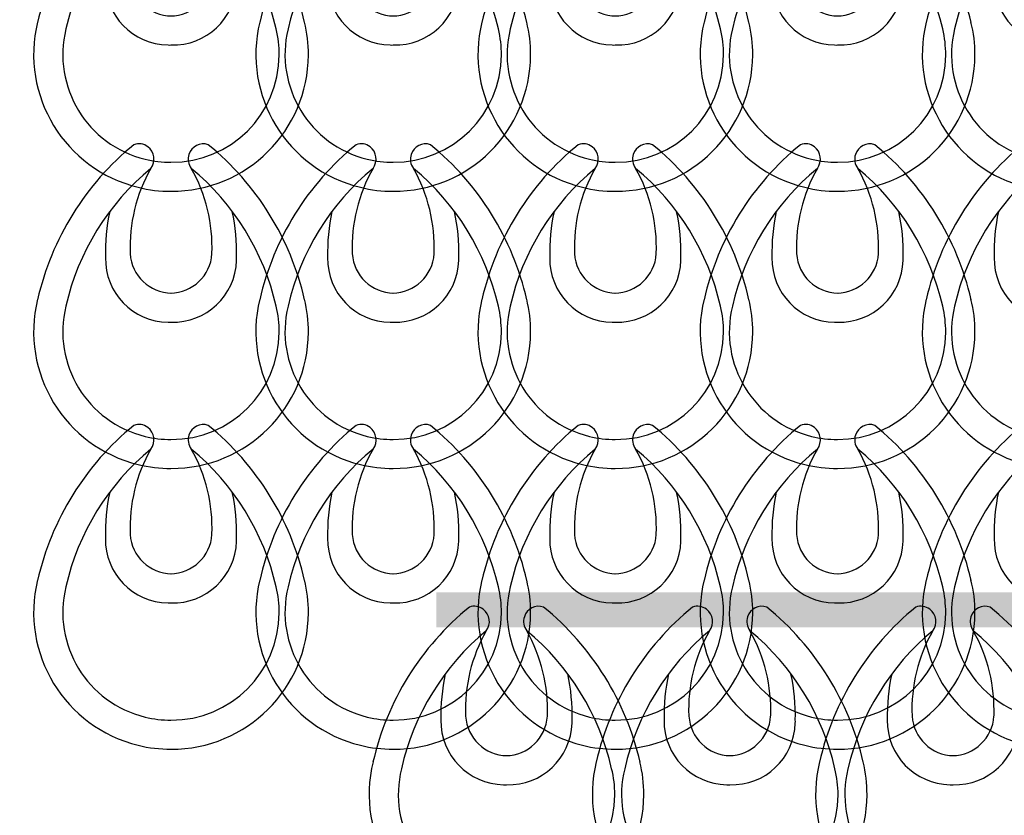
# Model space of a CAD drawing. Extents: x 95.5 to 114, y 127 to 155.8.
# Drawn here: x 97.1 to 101.4, y 138 to 141.5 of the extents above; entities that cross this region are included whole.
import ezdxf

# ---------------------------------------------------------------- set-up
doc = ezdxf.new("R2010")
doc.units = 0
doc.header["$MEASUREMENT"] = 0
doc.layers.add('LIVELLO_1', color=160, linetype='Continuous')

# ---------------------------------------------------------------- blocks, each defined once
blk = doc.blocks.new('AI9-BLK116')
at = {"layer": 'LIVELLO_1', "color": 7}
for points in [[(-0.1629, 0.7087), (-0.3751, 0.5357), (-0.5227, 0.297), (-0.5844, 0.0301)], [(0.5844, 0.0301), (0.5227, 0.297), (0.3746, 0.5357), (0.1624, 0.7087)], [(-0.0883, 0.605), (-0.2757, 0.4506), (-0.4064, 0.2379), (-0.4605, 0.0016)], [(-0.0883, 0.605), (-0.1527, 0.4913), (-0.1844, 0.3624), (-0.1792, 0.2322)], [(0.4598, 0.0016), (0.4056, 0.2379), (0.275, 0.4506), (0.0885, 0.605)], [(0.1789, 0.2322), (0.1837, 0.3624), (0.1522, 0.4913), (0.0885, 0.605)], [(-0.2683, 0.4163), (-0.2828, 0.3504), (-0.2888, 0.2823), (-0.2872, 0.2145)], [(0.2864, 0.2145), (0.2888, 0.2823), (0.2821, 0.3504), (0.2678, 0.4163)], [(-0.1792, 0.2315), (-0.1729, 0.135), (-0.0943, 0.0606), (0.0018, 0.0587)], [(-0.0025, 0.0587), (0.0933, 0.0606), (0.1727, 0.135), (0.1789, 0.2315)]]:
    blk.add_open_spline(points, degree=3, dxfattribs=at)
for points in [[(-0.0883, 0.605), (-0.0666, 0.6349), (-0.0724, 0.6768), (-0.1017, 0.6997), (-0.1189, 0.7124), (-0.1419, 0.7162), (-0.1629, 0.7087)], [(0.1624, 0.7087), (0.127, 0.7207), (0.0895, 0.7016), (0.0783, 0.6659), (0.0711, 0.6456), (0.0748, 0.6222), (0.0885, 0.605)], [(-0.2872, 0.2145), (-0.2898, 0.0606), (-0.1672, -0.0663), (-0.0135, -0.0682), (-0.009, -0.0689), (-0.0046, -0.0689), (-0.0004, -0.0682)], [(-0.0004, -0.0682), (0.1536, -0.0734), (0.2821, 0.0474), (0.2864, 0.2017), (0.2864, 0.2055), (0.2871, 0.21), (0.2864, 0.2145)], [(-0.5844, 0.032), (-0.6624, -0.2894), (-0.4652, -0.6132), (-0.1441, -0.6914), (-0.0967, -0.7035), (-0.0488, -0.7087), (-0.0004, -0.7087)], [(-0.4605, 0.0016), (-0.5218, -0.2511), (-0.3668, -0.5066), (-0.1138, -0.5681), (-0.0767, -0.5771), (-0.0383, -0.5822), (-0.0004, -0.5815)], [(-0.0004, -0.7087), (0.3303, -0.7099), (0.5997, -0.443), (0.6009, -0.1121), (0.6014, -0.0632), (0.5954, -0.0155), (0.5837, 0.032)], [(-0.0004, -0.5815), (0.2604, -0.5827), (0.4721, -0.3726), (0.4731, -0.1121), (0.4731, -0.0741), (0.4691, -0.0358), (0.4598, 0.0016)]]:
    blk.add_open_spline(points, degree=3, knots=[0, 0, 0, 0, 1, 1, 1, 2, 2, 2, 2], dxfattribs=at)
blk = doc.blocks.new('AI9-BLK115')
at = {"layer": 'LIVELLO_1', "color": 7}
for points in [[(-0.1629, 0.7086), (-0.3751, 0.5358), (-0.5227, 0.2971), (-0.5844, 0.0302)], [(0.5844, 0.0302), (0.5227, 0.2971), (0.3746, 0.5358), (0.1624, 0.7086)], [(-0.0883, 0.605), (-0.2757, 0.4507), (-0.4064, 0.238), (-0.4605, 0.0016)], [(-0.0883, 0.605), (-0.1527, 0.4914), (-0.1844, 0.3623), (-0.1792, 0.2323)], [(0.4598, 0.0016), (0.4056, 0.238), (0.275, 0.4507), (0.0885, 0.605)], [(0.1789, 0.2323), (0.1837, 0.3623), (0.1522, 0.4914), (0.0885, 0.605)], [(-0.2683, 0.4164), (-0.2828, 0.3503), (-0.2888, 0.2824), (-0.2872, 0.2144)], [(0.2864, 0.2144), (0.2888, 0.2824), (0.2821, 0.3503), (0.2678, 0.4164)], [(-0.1792, 0.2316), (-0.1729, 0.135), (-0.0943, 0.0607), (0.0018, 0.0588)], [(-0.0025, 0.0588), (0.0933, 0.0607), (0.1727, 0.135), (0.1789, 0.2316)]]:
    blk.add_open_spline(points, degree=3, dxfattribs=at)
for points in [[(-0.0883, 0.605), (-0.0666, 0.6348), (-0.0724, 0.6769), (-0.1017, 0.6998), (-0.1189, 0.7124), (-0.1419, 0.7161), (-0.1629, 0.7086)], [(0.1624, 0.7086), (0.127, 0.7206), (0.0895, 0.7017), (0.0783, 0.666), (0.0711, 0.6457), (0.0748, 0.6223), (0.0885, 0.605)], [(-0.2872, 0.2144), (-0.2898, 0.0607), (-0.1672, -0.0664), (-0.0135, -0.0683), (-0.009, -0.0688), (-0.0046, -0.0688), (-0.0004, -0.0683)], [(-0.0004, -0.0683), (0.1536, -0.0733), (0.2821, 0.0473), (0.2864, 0.2018), (0.2864, 0.2056), (0.2871, 0.2101), (0.2864, 0.2144)], [(-0.5844, 0.0321), (-0.6624, -0.2893), (-0.4652, -0.6133), (-0.1441, -0.6913), (-0.0967, -0.7034), (-0.0488, -0.7086), (-0.0004, -0.7086)], [(-0.4605, 0.0016), (-0.5218, -0.2512), (-0.3668, -0.5065), (-0.1138, -0.5682), (-0.0767, -0.577), (-0.0383, -0.5821), (-0.0004, -0.5814)], [(-0.0004, -0.7086), (0.3303, -0.7098), (0.5997, -0.443), (0.6009, -0.1121), (0.6014, -0.0631), (0.5954, -0.0156), (0.5837, 0.0321)], [(-0.0004, -0.5814), (0.2604, -0.5828), (0.4721, -0.3725), (0.4731, -0.1121), (0.4731, -0.074), (0.4691, -0.0359), (0.4598, 0.0016)]]:
    blk.add_open_spline(points, degree=3, knots=[0, 0, 0, 0, 1, 1, 1, 2, 2, 2, 2], dxfattribs=at)
blk = doc.blocks.new('AI9-BLK114')
at = {"layer": 'LIVELLO_1', "color": 7}
for points in [[(-0.1665, 0.7086), (-0.3787, 0.5358), (-0.5263, 0.2971), (-0.588, 0.0301)], [(0.5808, 0.0301), (0.5191, 0.2971), (0.371, 0.5358), (0.1587, 0.7086)], [(-0.0919, 0.605), (-0.2793, 0.4507), (-0.4101, 0.2381), (-0.4641, 0.0018)], [(-0.0919, 0.605), (-0.1563, 0.4914), (-0.188, 0.3625), (-0.1828, 0.2323)], [(0.4562, 0.0018), (0.402, 0.2381), (0.2714, 0.4507), (0.0848, 0.605)], [(0.1753, 0.2323), (0.1801, 0.3625), (0.1486, 0.4914), (0.0848, 0.605)], [(-0.2719, 0.4166), (-0.2864, 0.3505), (-0.2924, 0.2822), (-0.2909, 0.2147)], [(0.2828, 0.2147), (0.2852, 0.2822), (0.2784, 0.3505), (0.2642, 0.4166)], [(-0.1828, 0.2316), (-0.1765, 0.1351), (-0.0979, 0.0607), (-0.0018, 0.059)], [(-0.0061, 0.059), (0.0897, 0.0607), (0.1691, 0.1351), (0.1753, 0.2316)]]:
    blk.add_open_spline(points, degree=3, dxfattribs=at)
for points in [[(-0.0919, 0.605), (-0.0702, 0.635), (-0.0761, 0.6769), (-0.1053, 0.6998), (-0.1226, 0.7125), (-0.1455, 0.7163), (-0.1665, 0.7086)], [(0.1587, 0.7086), (0.1234, 0.7206), (0.0859, 0.7017), (0.0747, 0.666), (0.0674, 0.6457), (0.0712, 0.6223), (0.0848, 0.605)], [(-0.2909, 0.2147), (-0.2934, 0.0607), (-0.1708, -0.0664), (-0.0171, -0.0685), (-0.0127, -0.0688), (-0.0082, -0.0688), (-0.004, -0.0685)], [(-0.004, -0.0685), (0.1499, -0.0733), (0.2784, 0.0473), (0.2828, 0.2016), (0.2828, 0.2058), (0.2834, 0.2099), (0.2828, 0.2147)], [(-0.588, 0.0321), (-0.666, -0.2893), (-0.4688, -0.6131), (-0.1477, -0.6913), (-0.1003, -0.7034), (-0.0525, -0.7086), (-0.004, -0.7086)], [(-0.4641, 0.0018), (-0.5255, -0.2511), (-0.3704, -0.5067), (-0.1174, -0.568), (-0.0804, -0.577), (-0.0419, -0.5821), (-0.004, -0.5814)], [(-0.004, -0.7086), (0.3267, -0.7099), (0.5961, -0.443), (0.5973, -0.1119), (0.5978, -0.063), (0.5918, -0.0154), (0.5801, 0.0321)], [(-0.004, -0.5814), (0.2567, -0.5825), (0.4684, -0.3723), (0.4695, -0.1119), (0.4695, -0.074), (0.4655, -0.0357), (0.4562, 0.0018)]]:
    blk.add_open_spline(points, degree=3, knots=[0, 0, 0, 0, 1, 1, 1, 2, 2, 2, 2], dxfattribs=at)
blk = doc.blocks.new('AI9-BLK113')
at = {"layer": 'LIVELLO_1', "color": 7}
for name, p in [('AI9-BLK116', (0.0031, -1.2215)), ('AI9-BLK115', (0.0031, -2.4348)), ('AI9-BLK114', (0.0067, -3.6633))]:
    blk.add_blockref(name, p, dxfattribs=at)
blk = doc.blocks.new('AI9-BLK112')
at = {"layer": 'LIVELLO_1', "color": 7}
for points in [[(-0.1708, 0.709), (-0.383, 0.5357), (-0.5315, 0.297), (-0.5925, 0.03)], [(0.5763, 0.03), (0.5143, 0.297), (0.3661, 0.5357), (0.1536, 0.709)], [(-0.0971, 0.605), (-0.2831, 0.4503), (-0.4142, 0.2377), (-0.4679, 0.0014)], [(-0.0971, 0.605), (-0.1611, 0.4913), (-0.1927, 0.3631), (-0.1877, 0.2322)], [(0.4519, 0.0014), (0.3978, 0.2377), (0.2671, 0.4503), (0.0802, 0.605)], [(0.1711, 0.2322), (0.1753, 0.3631), (0.1443, 0.4913), (0.0802, 0.605)], [(-0.2764, 0.4162), (-0.2903, 0.3504), (-0.2972, 0.2825), (-0.2957, 0.2143)], [(0.2784, 0.2143), (0.2807, 0.2825), (0.2741, 0.3504), (0.2595, 0.4162)], [(-0.187, 0.2312), (-0.1808, 0.1354), (-0.1026, 0.0606), (-0.0061, 0.0586)], [(-0.0102, 0.0586), (0.0854, 0.0606), (0.1648, 0.1354), (0.1708, 0.2312)]]:
    blk.add_open_spline(points, degree=3, dxfattribs=at)
for points in [[(-0.0971, 0.605), (-0.0743, 0.6342), (-0.0804, 0.6766), (-0.1102, 0.699), (-0.1277, 0.7121), (-0.1503, 0.7159), (-0.1708, 0.709)], [(0.1536, 0.709), (0.1191, 0.7207), (0.0812, 0.7014), (0.0698, 0.6663), (0.0631, 0.6449), (0.0669, 0.6229), (0.0802, 0.605)], [(-0.2957, 0.2143), (-0.2977, 0.0606), (-0.1751, -0.0661), (-0.0214, -0.0689), (-0.017, -0.0689), (-0.0125, -0.0689), (-0.008, -0.0689)], [(-0.008, -0.0689), (0.1456, -0.0737), (0.2741, 0.0472), (0.2784, 0.2012), (0.2791, 0.2053), (0.2791, 0.2095), (0.2784, 0.2143)], [(-0.5923, 0.0317), (-0.6703, -0.2897), (-0.4734, -0.6132), (-0.1524, -0.6918), (-0.1046, -0.7031), (-0.0564, -0.709), (-0.008, -0.709)], [(-0.4679, 0.0014), (-0.5303, -0.2515), (-0.3753, -0.5064), (-0.122, -0.5684), (-0.0847, -0.5774), (-0.0463, -0.5819), (-0.008, -0.5819)], [(-0.008, -0.709), (0.3224, -0.7104), (0.5913, -0.4434), (0.5925, -0.1127), (0.593, -0.0641), (0.587, -0.0158), (0.5756, 0.0317)], [(-0.008, -0.5819), (0.2524, -0.5829), (0.4645, -0.3728), (0.4659, -0.1127), (0.4659, -0.0744), (0.4612, -0.0365), (0.4519, 0.0014)]]:
    blk.add_open_spline(points, degree=3, knots=[0, 0, 0, 0, 1, 1, 1, 2, 2, 2, 2], dxfattribs=at)
blk = doc.blocks.new('AI9-BLK105')
at = {"layer": 'LIVELLO_1', "color": 7}
blk.add_blockref('AI9-BLK112', (0.002, 3.6628), dxfattribs=at)
blk = doc.blocks.new('AI9-BLK104')
at = {"layer": 'LIVELLO_1', "color": 7}
for points in [[(-0.1625, 0.7075), (-0.3747, 0.5342), (-0.5232, 0.2954), (-0.5842, 0.0284)], [(0.5845, 0.0284), (0.5225, 0.2954), (0.3744, 0.5342), (0.1618, 0.7075)], [(-0.0888, 0.6034), (-0.2748, 0.4487), (-0.4059, 0.2362), (-0.4597, -0.0002)], [(-0.0888, 0.6034), (-0.1529, 0.4897), (-0.1844, 0.3616), (-0.1794, 0.2306)], [(0.4602, -0.0002), (0.4061, 0.2362), (0.2753, 0.4487), (0.0885, 0.6034)], [(0.1794, 0.2306), (0.1835, 0.3616), (0.1525, 0.4897), (0.0885, 0.6034)], [(-0.2681, 0.4146), (-0.2821, 0.3488), (-0.289, 0.2809), (-0.2874, 0.2127)], [(0.2867, 0.2127), (0.289, 0.2809), (0.2824, 0.3488), (0.2678, 0.4146)], [(-0.1787, 0.2296), (-0.1725, 0.1338), (-0.0943, 0.0591), (0.0022, 0.057)], [(-0.002, 0.057), (0.0936, 0.0591), (0.173, 0.1338), (0.1791, 0.2296)]]:
    blk.add_open_spline(points, degree=3, dxfattribs=at)
for points in [[(-0.0888, 0.6034), (-0.0661, 0.6327), (-0.0721, 0.6751), (-0.1019, 0.6975), (-0.1195, 0.7106), (-0.142, 0.7143), (-0.1625, 0.7075)], [(0.1618, 0.7075), (0.1274, 0.7192), (0.0895, 0.6999), (0.0781, 0.6647), (0.0714, 0.6434), (0.0752, 0.6213), (0.0885, 0.6034)], [(-0.2874, 0.2127), (-0.2895, 0.0591), (-0.1668, -0.0677), (-0.0132, -0.0705), (-0.0087, -0.0705), (-0.0042, -0.0705), (0.0003, -0.0705)], [(0.0003, -0.0705), (0.1539, -0.0753), (0.2824, 0.0456), (0.2867, 0.1996), (0.2874, 0.2038), (0.2874, 0.2079), (0.2867, 0.2127)], [(-0.584, 0.0301), (-0.6621, -0.2913), (-0.4652, -0.6148), (-0.1441, -0.6933), (-0.0964, -0.7047), (-0.0481, -0.7106), (0.0003, -0.7106)], [(0.0003, -0.7106), (0.3306, -0.7119), (0.5995, -0.4449), (0.6007, -0.1142), (0.6013, -0.0656), (0.5952, -0.0174), (0.5839, 0.0301)], [(-0.4597, -0.0002), (-0.522, -0.253), (-0.367, -0.508), (-0.1138, -0.57), (-0.0764, -0.5789), (-0.038, -0.5834), (0.0003, -0.5834)], [(0.0003, -0.5834), (0.2607, -0.5845), (0.4728, -0.3743), (0.4741, -0.1142), (0.4741, -0.076), (0.4695, -0.0381), (0.4602, -0.0002)]]:
    blk.add_open_spline(points, degree=3, knots=[0, 0, 0, 0, 1, 1, 1, 2, 2, 2, 2], dxfattribs=at)
blk = doc.blocks.new('AI9-BLK97')
at = {"layer": 'LIVELLO_1', "color": 7}
blk.add_blockref('AI9-BLK104', (-0.0033, 3.6628), dxfattribs=at)
blk = doc.blocks.new('AI9-BLK96')
at = {"layer": 'LIVELLO_1', "color": 7}
for points in [[(-0.1708, 0.7078), (-0.383, 0.5345), (-0.5315, 0.2958), (-0.5925, 0.0288)], [(0.5763, 0.0288), (0.5143, 0.2958), (0.3661, 0.5345), (0.1536, 0.7078)], [(-0.0971, 0.6038), (-0.2831, 0.4491), (-0.4142, 0.2365), (-0.4679, 0.0002)], [(-0.0971, 0.6038), (-0.1611, 0.4901), (-0.1927, 0.3619), (-0.1877, 0.231)], [(0.4519, 0.0002), (0.3978, 0.2365), (0.2671, 0.4491), (0.0802, 0.6038)], [(0.1711, 0.231), (0.1753, 0.3619), (0.1443, 0.4901), (0.0802, 0.6038)], [(-0.2764, 0.415), (-0.2903, 0.3492), (-0.2972, 0.2813), (-0.2957, 0.2131)], [(0.2784, 0.2131), (0.2807, 0.2813), (0.2741, 0.3492), (0.2595, 0.415)], [(-0.187, 0.23), (-0.1808, 0.1342), (-0.1026, 0.0594), (-0.0061, 0.0574)], [(-0.0102, 0.0574), (0.0854, 0.0594), (0.1648, 0.1342), (0.1708, 0.23)]]:
    blk.add_open_spline(points, degree=3, dxfattribs=at)
for points in [[(-0.0971, 0.6038), (-0.0743, 0.633), (-0.0804, 0.6754), (-0.1102, 0.6978), (-0.1277, 0.7109), (-0.1503, 0.7147), (-0.1708, 0.7078)], [(0.1536, 0.7078), (0.1191, 0.7195), (0.0812, 0.7002), (0.0698, 0.6651), (0.0631, 0.6437), (0.0669, 0.6217), (0.0802, 0.6038)], [(-0.2957, 0.2131), (-0.2977, 0.0594), (-0.1751, -0.0674), (-0.0214, -0.0701), (-0.017, -0.0701), (-0.0125, -0.0701), (-0.008, -0.0701)], [(-0.008, -0.0701), (0.1456, -0.0749), (0.2741, 0.046), (0.2784, 0.2), (0.2791, 0.2041), (0.2791, 0.2083), (0.2784, 0.2131)], [(-0.5923, 0.0305), (-0.6703, -0.2909), (-0.4734, -0.6144), (-0.1524, -0.693), (-0.1046, -0.7043), (-0.0564, -0.7102), (-0.008, -0.7102)], [(-0.4679, 0.0002), (-0.5303, -0.2527), (-0.3753, -0.5076), (-0.122, -0.5696), (-0.0847, -0.5786), (-0.0463, -0.5831), (-0.008, -0.5831)], [(-0.008, -0.7102), (0.3224, -0.7116), (0.5913, -0.4446), (0.5925, -0.1139), (0.593, -0.0653), (0.587, -0.0171), (0.5756, 0.0305)], [(-0.008, -0.5831), (0.2524, -0.5841), (0.4645, -0.374), (0.4659, -0.1139), (0.4659, -0.0756), (0.4612, -0.0377), (0.4519, 0.0002)]]:
    blk.add_open_spline(points, degree=3, knots=[0, 0, 0, 0, 1, 1, 1, 2, 2, 2, 2], dxfattribs=at)
blk = doc.blocks.new('AI9-BLK89')
at = {"layer": 'LIVELLO_1', "color": 7}
blk.add_blockref('AI9-BLK96', (0.0019, 3.6628), dxfattribs=at)
blk = doc.blocks.new('AI9-BLK60')
at = {"layer": 'LIVELLO_1', "color": 7}
for points in [[(-0.1711, 0.7087), (-0.3834, 0.5357), (-0.531, 0.297), (-0.5926, 0.0301)], [(0.5761, 0.0301), (0.5144, 0.297), (0.3663, 0.5357), (0.1541, 0.7087)], [(-0.0965, 0.605), (-0.284, 0.4506), (-0.4147, 0.2379), (-0.4688, 0.0016)], [(-0.0965, 0.605), (-0.161, 0.4913), (-0.1927, 0.3624), (-0.1875, 0.2322)], [(0.4516, 0.0016), (0.3973, 0.2379), (0.2667, 0.4506), (0.0802, 0.605)], [(0.1706, 0.2322), (0.1754, 0.3624), (0.1439, 0.4913), (0.0802, 0.605)], [(-0.2766, 0.4163), (-0.291, 0.3504), (-0.2971, 0.2823), (-0.2955, 0.2145)], [(0.2781, 0.2145), (0.2805, 0.2823), (0.2738, 0.3504), (0.2595, 0.4163)], [(-0.1875, 0.2315), (-0.1811, 0.135), (-0.1026, 0.0606), (-0.0065, 0.0587)], [(-0.0108, 0.0587), (0.085, 0.0606), (0.1644, 0.135), (0.1706, 0.2315)]]:
    blk.add_open_spline(points, degree=3, dxfattribs=at)
for points in [[(-0.0965, 0.605), (-0.0748, 0.6349), (-0.0807, 0.6768), (-0.11, 0.6997), (-0.1272, 0.7124), (-0.1501, 0.7162), (-0.1711, 0.7087)], [(0.1541, 0.7087), (0.1188, 0.7207), (0.0812, 0.7016), (0.07, 0.6659), (0.0628, 0.6456), (0.0666, 0.6222), (0.0802, 0.605)], [(-0.2955, 0.2145), (-0.2981, 0.0606), (-0.1754, -0.0663), (-0.0218, -0.0682), (-0.0173, -0.0689), (-0.0128, -0.0689), (-0.0087, -0.0682)], [(-0.0087, -0.0682), (0.1453, -0.0734), (0.2738, 0.0474), (0.2781, 0.2017), (0.2781, 0.2055), (0.2788, 0.21), (0.2781, 0.2145)], [(-0.5926, 0.032), (-0.6707, -0.2894), (-0.4734, -0.6132), (-0.1524, -0.6914), (-0.105, -0.7035), (-0.0571, -0.7087), (-0.0087, -0.7087)], [(-0.4688, 0.0016), (-0.5301, -0.2511), (-0.3751, -0.5066), (-0.122, -0.5681), (-0.085, -0.5771), (-0.0466, -0.5822), (-0.0087, -0.5815)], [(-0.0087, -0.7087), (0.322, -0.7099), (0.5914, -0.443), (0.5926, -0.1121), (0.5932, -0.0632), (0.5871, -0.0155), (0.5754, 0.032)], [(-0.0087, -0.5815), (0.2521, -0.5827), (0.4638, -0.3726), (0.4648, -0.1121), (0.4648, -0.0741), (0.4609, -0.0358), (0.4516, 0.0016)]]:
    blk.add_open_spline(points, degree=3, knots=[0, 0, 0, 0, 1, 1, 1, 2, 2, 2, 2], dxfattribs=at)
blk = doc.blocks.new('AI9-BLK59')
at = {"layer": 'LIVELLO_1', "color": 7}
for points in [[(-0.1629, 0.7086), (-0.3751, 0.5358), (-0.5227, 0.2971), (-0.5844, 0.0302)], [(0.5844, 0.0302), (0.5227, 0.2971), (0.3746, 0.5358), (0.1624, 0.7086)], [(-0.0883, 0.605), (-0.2757, 0.4507), (-0.4064, 0.238), (-0.4605, 0.0016)], [(-0.0883, 0.605), (-0.1527, 0.4914), (-0.1844, 0.3623), (-0.1792, 0.2323)], [(0.4598, 0.0016), (0.4056, 0.238), (0.275, 0.4507), (0.0885, 0.605)], [(0.1789, 0.2323), (0.1837, 0.3623), (0.1522, 0.4914), (0.0885, 0.605)], [(-0.2683, 0.4164), (-0.2828, 0.3503), (-0.2888, 0.2824), (-0.2872, 0.2144)], [(0.2864, 0.2144), (0.2888, 0.2824), (0.2821, 0.3503), (0.2678, 0.4164)], [(-0.1792, 0.2316), (-0.1729, 0.135), (-0.0943, 0.0607), (0.0018, 0.0588)], [(-0.0025, 0.0588), (0.0933, 0.0607), (0.1727, 0.135), (0.1789, 0.2316)]]:
    blk.add_open_spline(points, degree=3, dxfattribs=at)
for points in [[(-0.0883, 0.605), (-0.0666, 0.6348), (-0.0724, 0.6769), (-0.1017, 0.6998), (-0.1189, 0.7124), (-0.1419, 0.7161), (-0.1629, 0.7086)], [(0.1624, 0.7086), (0.127, 0.7206), (0.0895, 0.7017), (0.0783, 0.666), (0.0711, 0.6457), (0.0748, 0.6223), (0.0885, 0.605)], [(-0.2872, 0.2144), (-0.2898, 0.0607), (-0.1672, -0.0664), (-0.0135, -0.0683), (-0.009, -0.0688), (-0.0046, -0.0688), (-0.0004, -0.0683)], [(-0.0004, -0.0683), (0.1536, -0.0733), (0.2821, 0.0473), (0.2864, 0.2018), (0.2864, 0.2056), (0.2871, 0.2101), (0.2864, 0.2144)], [(-0.5844, 0.0321), (-0.6624, -0.2893), (-0.4652, -0.6133), (-0.1441, -0.6913), (-0.0967, -0.7034), (-0.0488, -0.7086), (-0.0004, -0.7086)], [(-0.4605, 0.0016), (-0.5218, -0.2512), (-0.3668, -0.5065), (-0.1138, -0.5682), (-0.0767, -0.577), (-0.0383, -0.5821), (-0.0004, -0.5814)], [(-0.0004, -0.7086), (0.3303, -0.7098), (0.5997, -0.443), (0.6009, -0.1121), (0.6014, -0.0631), (0.5954, -0.0156), (0.5837, 0.0321)], [(-0.0004, -0.5814), (0.2604, -0.5828), (0.4721, -0.3725), (0.4731, -0.1121), (0.4731, -0.074), (0.4691, -0.0359), (0.4598, 0.0016)]]:
    blk.add_open_spline(points, degree=3, knots=[0, 0, 0, 0, 1, 1, 1, 2, 2, 2, 2], dxfattribs=at)
blk = doc.blocks.new('AI9-BLK58')
at = {"layer": 'LIVELLO_1', "color": 7}
for points in [[(-0.1711, 0.7086), (-0.3834, 0.5358), (-0.531, 0.2971), (-0.5926, 0.0301)], [(0.5761, 0.0301), (0.5144, 0.2971), (0.3663, 0.5358), (0.1541, 0.7086)], [(-0.0965, 0.605), (-0.284, 0.4507), (-0.4147, 0.2381), (-0.4688, 0.0018)], [(-0.0965, 0.605), (-0.161, 0.4914), (-0.1927, 0.3625), (-0.1875, 0.2323)], [(0.4516, 0.0018), (0.3973, 0.2381), (0.2667, 0.4507), (0.0802, 0.605)], [(0.1706, 0.2323), (0.1754, 0.3625), (0.1439, 0.4914), (0.0802, 0.605)], [(-0.2766, 0.4166), (-0.291, 0.3505), (-0.2971, 0.2822), (-0.2955, 0.2147)], [(0.2781, 0.2147), (0.2805, 0.2822), (0.2738, 0.3505), (0.2595, 0.4166)], [(-0.1875, 0.2316), (-0.1811, 0.1351), (-0.1026, 0.0607), (-0.0065, 0.059)], [(-0.0108, 0.059), (0.085, 0.0607), (0.1644, 0.1351), (0.1706, 0.2316)]]:
    blk.add_open_spline(points, degree=3, dxfattribs=at)
for points in [[(-0.0965, 0.605), (-0.0748, 0.635), (-0.0807, 0.6769), (-0.11, 0.6998), (-0.1272, 0.7125), (-0.1501, 0.7163), (-0.1711, 0.7086)], [(0.1541, 0.7086), (0.1188, 0.7206), (0.0812, 0.7017), (0.07, 0.666), (0.0628, 0.6457), (0.0666, 0.6223), (0.0802, 0.605)], [(-0.2955, 0.2147), (-0.2981, 0.0607), (-0.1754, -0.0664), (-0.0218, -0.0685), (-0.0173, -0.0688), (-0.0128, -0.0688), (-0.0087, -0.0685)], [(-0.0087, -0.0685), (0.1453, -0.0733), (0.2738, 0.0473), (0.2781, 0.2016), (0.2781, 0.2058), (0.2788, 0.2099), (0.2781, 0.2147)], [(-0.5926, 0.0321), (-0.6707, -0.2893), (-0.4734, -0.6131), (-0.1524, -0.6913), (-0.105, -0.7034), (-0.0571, -0.7086), (-0.0087, -0.7086)], [(-0.4688, 0.0018), (-0.5301, -0.2511), (-0.3751, -0.5067), (-0.122, -0.568), (-0.085, -0.577), (-0.0466, -0.5821), (-0.0087, -0.5814)], [(-0.0087, -0.7086), (0.322, -0.7099), (0.5914, -0.443), (0.5926, -0.1119), (0.5932, -0.063), (0.5871, -0.0154), (0.5754, 0.0321)], [(-0.0087, -0.5814), (0.2521, -0.5825), (0.4638, -0.3723), (0.4648, -0.1119), (0.4648, -0.074), (0.4609, -0.0357), (0.4516, 0.0018)]]:
    blk.add_open_spline(points, degree=3, knots=[0, 0, 0, 0, 1, 1, 1, 2, 2, 2, 2], dxfattribs=at)
blk = doc.blocks.new('AI9-BLK57')
at = {"layer": 'LIVELLO_1', "color": 7}
for name, p in [('AI9-BLK60', (0.0083, -1.2215)), ('AI9-BLK59', (0, -2.4348)), ('AI9-BLK58', (0.0083, -3.6633))]:
    blk.add_blockref(name, p, dxfattribs=at)
blk = doc.blocks.new('AI9-BLK52')
at = {"layer": 'LIVELLO_1', "color": 7}
for points in [[(-0.1711, 0.7087), (-0.3834, 0.5357), (-0.531, 0.297), (-0.5926, 0.0301)], [(0.5761, 0.0301), (0.5144, 0.297), (0.3663, 0.5357), (0.1541, 0.7087)], [(-0.0965, 0.605), (-0.284, 0.4506), (-0.4147, 0.2379), (-0.4688, 0.0016)], [(-0.0965, 0.605), (-0.161, 0.4913), (-0.1927, 0.3624), (-0.1875, 0.2322)], [(0.4516, 0.0016), (0.3973, 0.2379), (0.2667, 0.4506), (0.0802, 0.605)], [(0.1706, 0.2322), (0.1754, 0.3624), (0.1439, 0.4913), (0.0802, 0.605)], [(-0.2766, 0.4163), (-0.291, 0.3504), (-0.2971, 0.2823), (-0.2955, 0.2145)], [(0.2781, 0.2145), (0.2805, 0.2823), (0.2738, 0.3504), (0.2595, 0.4163)], [(-0.1875, 0.2315), (-0.1811, 0.135), (-0.1026, 0.0606), (-0.0065, 0.0587)], [(-0.0108, 0.0587), (0.085, 0.0606), (0.1644, 0.135), (0.1706, 0.2315)]]:
    blk.add_open_spline(points, degree=3, dxfattribs=at)
for points in [[(-0.0965, 0.605), (-0.0748, 0.6349), (-0.0807, 0.6768), (-0.11, 0.6997), (-0.1272, 0.7124), (-0.1501, 0.7162), (-0.1711, 0.7087)], [(0.1541, 0.7087), (0.1188, 0.7207), (0.0812, 0.7016), (0.07, 0.6659), (0.0628, 0.6456), (0.0666, 0.6222), (0.0802, 0.605)], [(-0.2955, 0.2145), (-0.2981, 0.0606), (-0.1754, -0.0663), (-0.0218, -0.0682), (-0.0173, -0.0689), (-0.0128, -0.0689), (-0.0087, -0.0682)], [(-0.0087, -0.0682), (0.1453, -0.0734), (0.2738, 0.0474), (0.2781, 0.2017), (0.2781, 0.2055), (0.2788, 0.21), (0.2781, 0.2145)], [(-0.5926, 0.032), (-0.6707, -0.2894), (-0.4734, -0.6132), (-0.1524, -0.6914), (-0.105, -0.7035), (-0.0571, -0.7087), (-0.0087, -0.7087)], [(-0.4688, 0.0016), (-0.5301, -0.2511), (-0.3751, -0.5066), (-0.122, -0.5681), (-0.085, -0.5771), (-0.0466, -0.5822), (-0.0087, -0.5815)], [(-0.0087, -0.7087), (0.322, -0.7099), (0.5914, -0.443), (0.5926, -0.1121), (0.5932, -0.0632), (0.5871, -0.0155), (0.5754, 0.032)], [(-0.0087, -0.5815), (0.2521, -0.5827), (0.4638, -0.3726), (0.4648, -0.1121), (0.4648, -0.0741), (0.4609, -0.0358), (0.4516, 0.0016)]]:
    blk.add_open_spline(points, degree=3, knots=[0, 0, 0, 0, 1, 1, 1, 2, 2, 2, 2], dxfattribs=at)
blk = doc.blocks.new('AI9-BLK51')
at = {"layer": 'LIVELLO_1', "color": 7}
for points in [[(-0.1628, 0.7086), (-0.375, 0.5358), (-0.5226, 0.2971), (-0.5843, 0.0302)], [(0.5845, 0.0302), (0.5228, 0.2971), (0.3747, 0.5358), (0.1624, 0.7086)], [(-0.0882, 0.605), (-0.2756, 0.4507), (-0.4063, 0.238), (-0.4604, 0.0016)], [(-0.0882, 0.605), (-0.1526, 0.4914), (-0.1843, 0.3623), (-0.1791, 0.2323)], [(0.4599, 0.0016), (0.4057, 0.238), (0.2751, 0.4507), (0.0885, 0.605)], [(0.179, 0.2323), (0.1838, 0.3623), (0.1523, 0.4914), (0.0885, 0.605)], [(-0.2682, 0.4164), (-0.2827, 0.3503), (-0.2887, 0.2824), (-0.2871, 0.2144)], [(0.2865, 0.2144), (0.2889, 0.2824), (0.2822, 0.3503), (0.2679, 0.4164)], [(-0.1791, 0.2316), (-0.1728, 0.135), (-0.0942, 0.0607), (0.0019, 0.0588)], [(-0.0024, 0.0588), (0.0934, 0.0607), (0.1728, 0.135), (0.179, 0.2316)]]:
    blk.add_open_spline(points, degree=3, dxfattribs=at)
for points in [[(-0.0882, 0.605), (-0.0665, 0.6348), (-0.0723, 0.6769), (-0.1016, 0.6998), (-0.1189, 0.7124), (-0.1418, 0.7161), (-0.1628, 0.7086)], [(0.1624, 0.7086), (0.1271, 0.7206), (0.0896, 0.7017), (0.0784, 0.666), (0.0711, 0.6457), (0.0749, 0.6223), (0.0885, 0.605)], [(-0.2871, 0.2144), (-0.2897, 0.0607), (-0.1671, -0.0664), (-0.0134, -0.0683), (-0.009, -0.0688), (-0.0045, -0.0688), (-0.0003, -0.0683)], [(-0.0003, -0.0683), (0.1537, -0.0733), (0.2822, 0.0473), (0.2865, 0.2018), (0.2865, 0.2056), (0.2871, 0.2101), (0.2865, 0.2144)], [(-0.5843, 0.0321), (-0.6623, -0.2893), (-0.4651, -0.6133), (-0.144, -0.6913), (-0.0966, -0.7034), (-0.0487, -0.7086), (-0.0003, -0.7086)], [(-0.4604, 0.0016), (-0.5218, -0.2512), (-0.3667, -0.5065), (-0.1137, -0.5682), (-0.0767, -0.577), (-0.0382, -0.5821), (-0.0003, -0.5814)], [(-0.0003, -0.7086), (0.3304, -0.7098), (0.5998, -0.443), (0.601, -0.1121), (0.6015, -0.0631), (0.5955, -0.0156), (0.5838, 0.0321)], [(-0.0003, -0.5814), (0.2604, -0.5828), (0.4722, -0.3725), (0.4732, -0.1121), (0.4732, -0.074), (0.4692, -0.0359), (0.4599, 0.0016)]]:
    blk.add_open_spline(points, degree=3, knots=[0, 0, 0, 0, 1, 1, 1, 2, 2, 2, 2], dxfattribs=at)
blk = doc.blocks.new('AI9-BLK50')
at = {"layer": 'LIVELLO_1', "color": 7}
for points in [[(-0.1711, 0.7086), (-0.3834, 0.5358), (-0.531, 0.2971), (-0.5926, 0.0301)], [(0.5761, 0.0301), (0.5144, 0.2971), (0.3663, 0.5358), (0.1541, 0.7086)], [(-0.0965, 0.605), (-0.284, 0.4507), (-0.4147, 0.2381), (-0.4688, 0.0018)], [(-0.0965, 0.605), (-0.161, 0.4914), (-0.1927, 0.3625), (-0.1875, 0.2323)], [(0.4516, 0.0018), (0.3973, 0.2381), (0.2667, 0.4507), (0.0802, 0.605)], [(0.1706, 0.2323), (0.1754, 0.3625), (0.1439, 0.4914), (0.0802, 0.605)], [(-0.2766, 0.4166), (-0.291, 0.3505), (-0.2971, 0.2822), (-0.2955, 0.2147)], [(0.2781, 0.2147), (0.2805, 0.2822), (0.2738, 0.3505), (0.2595, 0.4166)], [(-0.1875, 0.2316), (-0.1811, 0.1351), (-0.1026, 0.0607), (-0.0065, 0.059)], [(-0.0108, 0.059), (0.085, 0.0607), (0.1644, 0.1351), (0.1706, 0.2316)]]:
    blk.add_open_spline(points, degree=3, dxfattribs=at)
for points in [[(-0.0965, 0.605), (-0.0748, 0.635), (-0.0807, 0.6769), (-0.11, 0.6998), (-0.1272, 0.7125), (-0.1501, 0.7163), (-0.1711, 0.7086)], [(0.1541, 0.7086), (0.1188, 0.7206), (0.0812, 0.7017), (0.07, 0.666), (0.0628, 0.6457), (0.0666, 0.6223), (0.0802, 0.605)], [(-0.2955, 0.2147), (-0.2981, 0.0607), (-0.1754, -0.0664), (-0.0218, -0.0685), (-0.0173, -0.0688), (-0.0128, -0.0688), (-0.0087, -0.0685)], [(-0.0087, -0.0685), (0.1453, -0.0733), (0.2738, 0.0473), (0.2781, 0.2016), (0.2781, 0.2058), (0.2788, 0.2099), (0.2781, 0.2147)], [(-0.5926, 0.0321), (-0.6707, -0.2893), (-0.4734, -0.6131), (-0.1524, -0.6913), (-0.105, -0.7034), (-0.0571, -0.7086), (-0.0087, -0.7086)], [(-0.4688, 0.0018), (-0.5301, -0.2511), (-0.3751, -0.5067), (-0.122, -0.568), (-0.085, -0.577), (-0.0466, -0.5821), (-0.0087, -0.5814)], [(-0.0087, -0.7086), (0.322, -0.7099), (0.5914, -0.443), (0.5926, -0.1119), (0.5932, -0.063), (0.5871, -0.0154), (0.5754, 0.0321)], [(-0.0087, -0.5814), (0.2521, -0.5825), (0.4638, -0.3723), (0.4648, -0.1119), (0.4648, -0.074), (0.4609, -0.0357), (0.4516, 0.0018)]]:
    blk.add_open_spline(points, degree=3, knots=[0, 0, 0, 0, 1, 1, 1, 2, 2, 2, 2], dxfattribs=at)
blk = doc.blocks.new('AI9-BLK49')
at = {"layer": 'LIVELLO_1', "color": 7}
for name, p in [('AI9-BLK52', (0.0084, -1.2215)), ('AI9-BLK51', (0, -2.4348)), ('AI9-BLK50', (0.0084, -3.6633))]:
    blk.add_blockref(name, p, dxfattribs=at)
blk = doc.blocks.new('AI9-BLK44')
at = {"layer": 'LIVELLO_1', "color": 7}
for points in [[(-0.1711, 0.7087), (-0.3834, 0.5357), (-0.531, 0.297), (-0.5926, 0.0301)], [(0.5761, 0.0301), (0.5144, 0.297), (0.3663, 0.5357), (0.1541, 0.7087)], [(-0.0965, 0.605), (-0.284, 0.4506), (-0.4147, 0.2379), (-0.4688, 0.0016)], [(-0.0965, 0.605), (-0.161, 0.4913), (-0.1927, 0.3624), (-0.1875, 0.2322)], [(0.4516, 0.0016), (0.3973, 0.2379), (0.2667, 0.4506), (0.0802, 0.605)], [(0.1706, 0.2322), (0.1754, 0.3624), (0.1439, 0.4913), (0.0802, 0.605)], [(-0.2766, 0.4163), (-0.291, 0.3504), (-0.2971, 0.2823), (-0.2955, 0.2145)], [(0.2781, 0.2145), (0.2805, 0.2823), (0.2738, 0.3504), (0.2595, 0.4163)], [(-0.1875, 0.2315), (-0.1811, 0.135), (-0.1026, 0.0606), (-0.0065, 0.0587)], [(-0.0108, 0.0587), (0.085, 0.0606), (0.1644, 0.135), (0.1706, 0.2315)]]:
    blk.add_open_spline(points, degree=3, dxfattribs=at)
for points in [[(-0.0965, 0.605), (-0.0748, 0.6349), (-0.0807, 0.6768), (-0.11, 0.6997), (-0.1272, 0.7124), (-0.1501, 0.7162), (-0.1711, 0.7087)], [(0.1541, 0.7087), (0.1188, 0.7207), (0.0812, 0.7016), (0.07, 0.6659), (0.0628, 0.6456), (0.0666, 0.6222), (0.0802, 0.605)], [(-0.2955, 0.2145), (-0.2981, 0.0606), (-0.1754, -0.0663), (-0.0218, -0.0682), (-0.0173, -0.0689), (-0.0128, -0.0689), (-0.0087, -0.0682)], [(-0.0087, -0.0682), (0.1453, -0.0734), (0.2738, 0.0474), (0.2781, 0.2017), (0.2781, 0.2055), (0.2788, 0.21), (0.2781, 0.2145)], [(-0.5926, 0.032), (-0.6707, -0.2894), (-0.4734, -0.6132), (-0.1524, -0.6914), (-0.105, -0.7035), (-0.0571, -0.7087), (-0.0087, -0.7087)], [(-0.4688, 0.0016), (-0.5301, -0.2511), (-0.3751, -0.5066), (-0.122, -0.5681), (-0.085, -0.5771), (-0.0466, -0.5822), (-0.0087, -0.5815)], [(-0.0087, -0.7087), (0.322, -0.7099), (0.5914, -0.443), (0.5926, -0.1121), (0.5932, -0.0632), (0.5871, -0.0155), (0.5754, 0.032)], [(-0.0087, -0.5815), (0.2521, -0.5827), (0.4638, -0.3726), (0.4648, -0.1121), (0.4648, -0.0741), (0.4609, -0.0358), (0.4516, 0.0016)]]:
    blk.add_open_spline(points, degree=3, knots=[0, 0, 0, 0, 1, 1, 1, 2, 2, 2, 2], dxfattribs=at)
blk = doc.blocks.new('AI9-BLK43')
at = {"layer": 'LIVELLO_1', "color": 7}
for points in [[(-0.1628, 0.7086), (-0.375, 0.5358), (-0.5226, 0.2971), (-0.5843, 0.0302)], [(0.5845, 0.0302), (0.5228, 0.2971), (0.3747, 0.5358), (0.1624, 0.7086)], [(-0.0882, 0.605), (-0.2756, 0.4507), (-0.4063, 0.238), (-0.4604, 0.0016)], [(-0.0882, 0.605), (-0.1526, 0.4914), (-0.1843, 0.3623), (-0.1791, 0.2323)], [(0.4599, 0.0016), (0.4057, 0.238), (0.2751, 0.4507), (0.0885, 0.605)], [(0.179, 0.2323), (0.1838, 0.3623), (0.1523, 0.4914), (0.0885, 0.605)], [(-0.2682, 0.4164), (-0.2827, 0.3503), (-0.2887, 0.2824), (-0.2871, 0.2144)], [(0.2865, 0.2144), (0.2889, 0.2824), (0.2822, 0.3503), (0.2679, 0.4164)], [(-0.1791, 0.2316), (-0.1728, 0.135), (-0.0942, 0.0607), (0.0019, 0.0588)], [(-0.0024, 0.0588), (0.0934, 0.0607), (0.1728, 0.135), (0.179, 0.2316)]]:
    blk.add_open_spline(points, degree=3, dxfattribs=at)
for points in [[(-0.0882, 0.605), (-0.0665, 0.6348), (-0.0723, 0.6769), (-0.1016, 0.6998), (-0.1189, 0.7124), (-0.1418, 0.7161), (-0.1628, 0.7086)], [(0.1624, 0.7086), (0.1271, 0.7206), (0.0896, 0.7017), (0.0784, 0.666), (0.0711, 0.6457), (0.0749, 0.6223), (0.0885, 0.605)], [(-0.2871, 0.2144), (-0.2897, 0.0607), (-0.1671, -0.0664), (-0.0134, -0.0683), (-0.009, -0.0688), (-0.0045, -0.0688), (-0.0003, -0.0683)], [(-0.0003, -0.0683), (0.1537, -0.0733), (0.2822, 0.0473), (0.2865, 0.2018), (0.2865, 0.2056), (0.2871, 0.2101), (0.2865, 0.2144)], [(-0.5843, 0.0321), (-0.6623, -0.2893), (-0.4651, -0.6133), (-0.144, -0.6913), (-0.0966, -0.7034), (-0.0487, -0.7086), (-0.0003, -0.7086)], [(-0.4604, 0.0016), (-0.5218, -0.2512), (-0.3667, -0.5065), (-0.1137, -0.5682), (-0.0767, -0.577), (-0.0382, -0.5821), (-0.0003, -0.5814)], [(-0.0003, -0.7086), (0.3304, -0.7098), (0.5998, -0.443), (0.601, -0.1121), (0.6015, -0.0631), (0.5955, -0.0156), (0.5838, 0.0321)], [(-0.0003, -0.5814), (0.2604, -0.5828), (0.4722, -0.3725), (0.4732, -0.1121), (0.4732, -0.074), (0.4692, -0.0359), (0.4599, 0.0016)]]:
    blk.add_open_spline(points, degree=3, knots=[0, 0, 0, 0, 1, 1, 1, 2, 2, 2, 2], dxfattribs=at)
blk = doc.blocks.new('AI9-BLK42')
at = {"layer": 'LIVELLO_1', "color": 7}
for points in [[(-0.1711, 0.7086), (-0.3834, 0.5358), (-0.531, 0.2971), (-0.5926, 0.0301)], [(0.5761, 0.0301), (0.5144, 0.2971), (0.3663, 0.5358), (0.1541, 0.7086)], [(-0.0965, 0.605), (-0.284, 0.4507), (-0.4147, 0.2381), (-0.4688, 0.0018)], [(-0.0965, 0.605), (-0.161, 0.4914), (-0.1927, 0.3625), (-0.1875, 0.2323)], [(0.4516, 0.0018), (0.3973, 0.2381), (0.2667, 0.4507), (0.0802, 0.605)], [(0.1706, 0.2323), (0.1754, 0.3625), (0.1439, 0.4914), (0.0802, 0.605)], [(-0.2766, 0.4166), (-0.291, 0.3505), (-0.2971, 0.2822), (-0.2955, 0.2147)], [(0.2781, 0.2147), (0.2805, 0.2822), (0.2738, 0.3505), (0.2595, 0.4166)], [(-0.1875, 0.2316), (-0.1811, 0.1351), (-0.1026, 0.0607), (-0.0065, 0.059)], [(-0.0108, 0.059), (0.085, 0.0607), (0.1644, 0.1351), (0.1706, 0.2316)]]:
    blk.add_open_spline(points, degree=3, dxfattribs=at)
for points in [[(-0.0965, 0.605), (-0.0748, 0.635), (-0.0807, 0.6769), (-0.11, 0.6998), (-0.1272, 0.7125), (-0.1501, 0.7163), (-0.1711, 0.7086)], [(0.1541, 0.7086), (0.1188, 0.7206), (0.0812, 0.7017), (0.07, 0.666), (0.0628, 0.6457), (0.0666, 0.6223), (0.0802, 0.605)], [(-0.2955, 0.2147), (-0.2981, 0.0607), (-0.1754, -0.0664), (-0.0218, -0.0685), (-0.0173, -0.0688), (-0.0128, -0.0688), (-0.0087, -0.0685)], [(-0.0087, -0.0685), (0.1453, -0.0733), (0.2738, 0.0473), (0.2781, 0.2016), (0.2781, 0.2058), (0.2788, 0.2099), (0.2781, 0.2147)], [(-0.5926, 0.0321), (-0.6707, -0.2893), (-0.4734, -0.6131), (-0.1524, -0.6913), (-0.105, -0.7034), (-0.0571, -0.7086), (-0.0087, -0.7086)], [(-0.4688, 0.0018), (-0.5301, -0.2511), (-0.3751, -0.5067), (-0.122, -0.568), (-0.085, -0.577), (-0.0466, -0.5821), (-0.0087, -0.5814)], [(-0.0087, -0.7086), (0.322, -0.7099), (0.5914, -0.443), (0.5926, -0.1119), (0.5932, -0.063), (0.5871, -0.0154), (0.5754, 0.0321)], [(-0.0087, -0.5814), (0.2521, -0.5825), (0.4638, -0.3723), (0.4648, -0.1119), (0.4648, -0.074), (0.4609, -0.0357), (0.4516, 0.0018)]]:
    blk.add_open_spline(points, degree=3, knots=[0, 0, 0, 0, 1, 1, 1, 2, 2, 2, 2], dxfattribs=at)
blk = doc.blocks.new('AI9-BLK41')
at = {"layer": 'LIVELLO_1', "color": 7}
for name, p in [('AI9-BLK44', (0.0084, -1.2215)), ('AI9-BLK43', (0, -2.4348)), ('AI9-BLK42', (0.0084, -3.6633))]:
    blk.add_blockref(name, p, dxfattribs=at)
blk = doc.blocks.new('AI9-BLK36')
at = {"layer": 'LIVELLO_1', "color": 7}
for points in [[(-0.1628, 0.7087), (-0.375, 0.5357), (-0.5228, 0.297), (-0.5845, 0.0301)], [(0.5845, 0.0301), (0.5228, 0.297), (0.3747, 0.5357), (0.1624, 0.7087)], [(-0.0884, 0.605), (-0.2758, 0.4506), (-0.4063, 0.2379), (-0.4604, 0.0016)], [(-0.0884, 0.605), (-0.1528, 0.4913), (-0.1845, 0.3624), (-0.1793, 0.2322)], [(0.4597, 0.0016), (0.4057, 0.2379), (0.2751, 0.4506), (0.0884, 0.605)], [(0.179, 0.2322), (0.1838, 0.3624), (0.1521, 0.4913), (0.0884, 0.605)], [(-0.2682, 0.4163), (-0.2827, 0.3504), (-0.2889, 0.2823), (-0.2871, 0.2145)], [(0.2865, 0.2145), (0.2889, 0.2823), (0.282, 0.3504), (0.2679, 0.4163)], [(-0.1793, 0.2315), (-0.1728, 0.135), (-0.0942, 0.0606), (0.0019, 0.0587)], [(-0.0026, 0.0587), (0.0932, 0.0606), (0.1728, 0.135), (0.179, 0.2315)]]:
    blk.add_open_spline(points, degree=3, dxfattribs=at)
for points in [[(-0.0884, 0.605), (-0.0667, 0.6349), (-0.0725, 0.6768), (-0.1018, 0.6997), (-0.119, 0.7124), (-0.1418, 0.7162), (-0.1628, 0.7087)], [(0.1624, 0.7087), (0.127, 0.7207), (0.0894, 0.7016), (0.0784, 0.6659), (0.0711, 0.6456), (0.0749, 0.6222), (0.0884, 0.605)], [(-0.2871, 0.2145), (-0.2899, 0.0606), (-0.1673, -0.0663), (-0.0136, -0.0682), (-0.0091, -0.0689), (-0.0047, -0.0689), (-0.0005, -0.0682)], [(-0.0005, -0.0682), (0.1535, -0.0734), (0.282, 0.0474), (0.2865, 0.2017), (0.2865, 0.2055), (0.2871, 0.21), (0.2865, 0.2145)], [(-0.5845, 0.032), (-0.6623, -0.2894), (-0.4653, -0.6132), (-0.1442, -0.6914), (-0.0966, -0.7035), (-0.0487, -0.7087), (-0.0005, -0.7087)], [(-0.4604, 0.0016), (-0.5218, -0.2511), (-0.3667, -0.5066), (-0.1139, -0.5681), (-0.0767, -0.5771), (-0.0384, -0.5822), (-0.0005, -0.5815)], [(-0.0005, -0.7087), (0.3302, -0.7099), (0.5996, -0.443), (0.601, -0.1121), (0.6013, -0.0632), (0.5955, -0.0155), (0.5838, 0.032)], [(-0.0005, -0.5815), (0.2603, -0.5827), (0.4722, -0.3726), (0.4732, -0.1121), (0.4732, -0.0741), (0.469, -0.0358), (0.4597, 0.0016)]]:
    blk.add_open_spline(points, degree=3, knots=[0, 0, 0, 0, 1, 1, 1, 2, 2, 2, 2], dxfattribs=at)
blk = doc.blocks.new('AI9-BLK35')
at = {"layer": 'LIVELLO_1', "color": 7}
for points in [[(-0.1628, 0.7086), (-0.375, 0.5358), (-0.5228, 0.2971), (-0.5845, 0.0302)], [(0.5845, 0.0302), (0.5228, 0.2971), (0.3747, 0.5358), (0.1624, 0.7086)], [(-0.0884, 0.605), (-0.2758, 0.4507), (-0.4063, 0.238), (-0.4604, 0.0016)], [(-0.0884, 0.605), (-0.1528, 0.4914), (-0.1845, 0.3623), (-0.1793, 0.2323)], [(0.4597, 0.0016), (0.4057, 0.238), (0.2751, 0.4507), (0.0884, 0.605)], [(0.179, 0.2323), (0.1838, 0.3623), (0.1521, 0.4914), (0.0884, 0.605)], [(-0.2682, 0.4164), (-0.2827, 0.3503), (-0.2889, 0.2824), (-0.2871, 0.2144)], [(0.2865, 0.2144), (0.2889, 0.2824), (0.282, 0.3503), (0.2679, 0.4164)], [(-0.1793, 0.2316), (-0.1728, 0.135), (-0.0942, 0.0607), (0.0019, 0.0588)], [(-0.0026, 0.0588), (0.0932, 0.0607), (0.1728, 0.135), (0.179, 0.2316)]]:
    blk.add_open_spline(points, degree=3, dxfattribs=at)
for points in [[(-0.0884, 0.605), (-0.0667, 0.6348), (-0.0725, 0.6769), (-0.1018, 0.6998), (-0.119, 0.7124), (-0.1418, 0.7161), (-0.1628, 0.7086)], [(0.1624, 0.7086), (0.127, 0.7206), (0.0894, 0.7017), (0.0784, 0.666), (0.0711, 0.6457), (0.0749, 0.6223), (0.0884, 0.605)], [(-0.2871, 0.2144), (-0.2899, 0.0607), (-0.1673, -0.0664), (-0.0136, -0.0683), (-0.0091, -0.0688), (-0.0047, -0.0688), (-0.0005, -0.0683)], [(-0.0005, -0.0683), (0.1535, -0.0733), (0.282, 0.0473), (0.2865, 0.2018), (0.2865, 0.2056), (0.2871, 0.2101), (0.2865, 0.2144)], [(-0.5845, 0.0321), (-0.6623, -0.2893), (-0.4653, -0.6133), (-0.1442, -0.6913), (-0.0966, -0.7034), (-0.0487, -0.7086), (-0.0005, -0.7086)], [(-0.4604, 0.0016), (-0.5218, -0.2512), (-0.3667, -0.5065), (-0.1139, -0.5682), (-0.0767, -0.577), (-0.0384, -0.5821), (-0.0005, -0.5814)], [(-0.0005, -0.7086), (0.3302, -0.7098), (0.5996, -0.443), (0.601, -0.1121), (0.6013, -0.0631), (0.5955, -0.0156), (0.5838, 0.0321)], [(-0.0005, -0.5814), (0.2603, -0.5828), (0.4722, -0.3725), (0.4732, -0.1121), (0.4732, -0.074), (0.469, -0.0359), (0.4597, 0.0016)]]:
    blk.add_open_spline(points, degree=3, knots=[0, 0, 0, 0, 1, 1, 1, 2, 2, 2, 2], dxfattribs=at)
blk = doc.blocks.new('AI9-BLK34')
at = {"layer": 'LIVELLO_1', "color": 7}
for points in [[(-0.1664, 0.7086), (-0.3786, 0.5358), (-0.5264, 0.2971), (-0.5881, 0.0301)], [(0.5808, 0.0301), (0.5192, 0.2971), (0.371, 0.5358), (0.1588, 0.7086)], [(-0.092, 0.605), (-0.2794, 0.4507), (-0.41, 0.2381), (-0.4641, 0.0018)], [(-0.092, 0.605), (-0.1564, 0.4914), (-0.1881, 0.3625), (-0.1829, 0.2323)], [(0.4561, 0.0018), (0.402, 0.2381), (0.2715, 0.4507), (0.0847, 0.605)], [(0.1754, 0.2323), (0.1802, 0.3625), (0.1485, 0.4914), (0.0847, 0.605)], [(-0.2718, 0.4166), (-0.2863, 0.3505), (-0.2925, 0.2822), (-0.2908, 0.2147)], [(0.2828, 0.2147), (0.2853, 0.2822), (0.2784, 0.3505), (0.2642, 0.4166)], [(-0.1829, 0.2316), (-0.1764, 0.1351), (-0.0978, 0.0607), (-0.0017, 0.059)], [(-0.0062, 0.059), (0.0896, 0.0607), (0.1692, 0.1351), (0.1754, 0.2316)]]:
    blk.add_open_spline(points, degree=3, dxfattribs=at)
for points in [[(-0.092, 0.605), (-0.0703, 0.635), (-0.0761, 0.6769), (-0.1054, 0.6998), (-0.1226, 0.7125), (-0.1454, 0.7163), (-0.1664, 0.7086)], [(0.1588, 0.7086), (0.1233, 0.7206), (0.0858, 0.7017), (0.0748, 0.666), (0.0675, 0.6457), (0.0713, 0.6223), (0.0847, 0.605)], [(-0.2908, 0.2147), (-0.2935, 0.0607), (-0.1709, -0.0664), (-0.0172, -0.0685), (-0.0127, -0.0688), (-0.0083, -0.0688), (-0.0041, -0.0685)], [(-0.0041, -0.0685), (0.1499, -0.0733), (0.2784, 0.0473), (0.2828, 0.2016), (0.2828, 0.2058), (0.2835, 0.2099), (0.2828, 0.2147)], [(-0.5881, 0.0321), (-0.6659, -0.2893), (-0.4689, -0.6131), (-0.1478, -0.6913), (-0.1003, -0.7034), (-0.0524, -0.7086), (-0.0041, -0.7086)], [(-0.4641, 0.0018), (-0.5254, -0.2511), (-0.3703, -0.5067), (-0.1175, -0.568), (-0.0803, -0.577), (-0.042, -0.5821), (-0.0041, -0.5814)], [(-0.0041, -0.7086), (0.3266, -0.7099), (0.596, -0.443), (0.5974, -0.1119), (0.5977, -0.063), (0.5919, -0.0154), (0.5802, 0.0321)], [(-0.0041, -0.5814), (0.2567, -0.5825), (0.4685, -0.3723), (0.4696, -0.1119), (0.4696, -0.074), (0.4654, -0.0357), (0.4561, 0.0018)]]:
    blk.add_open_spline(points, degree=3, knots=[0, 0, 0, 0, 1, 1, 1, 2, 2, 2, 2], dxfattribs=at)
blk = doc.blocks.new('AI9-BLK33')
at = {"layer": 'LIVELLO_1', "color": 7}
for name, p in [('AI9-BLK36', (0.0029, -1.2215)), ('AI9-BLK35', (0.0029, -2.4348)), ('AI9-BLK34', (0.0065, -3.6633))]:
    blk.add_blockref(name, p, dxfattribs=at)

msp = doc.modelspace()

# ---------------------------------------------------------------- hatches: boundary and pattern name
at = {"layer": 'LIVELLO_1'}
msp.add_hatch(color=7, dxfattribs=at).paths.add_polyline_path([(104.3308, 138.8711), (98.9225, 138.8711), (98.9225, 139.0237), (104.3308, 139.0237)])

# ---------------------------------------------------------------- block references
at = {"layer": 'LIVELLO_1', "color": 7}
for name, p in [('AI9-BLK113', (97.7585, 142.7097)), ('AI9-BLK57', (98.7338, 142.7097)), ('AI9-BLK49', (99.7057, 142.7097)), ('AI9-BLK41', (100.6779, 142.7097)), ('AI9-BLK33', (101.6472, 142.7097)), ('AI9-BLK105', (99.2355, 134.5882)), ('AI9-BLK97', (100.2093, 134.5897)), ('AI9-BLK89', (101.1894, 134.5894))]:
    msp.add_blockref(name, p, dxfattribs=at)

doc.saveas('drawing.dxf')
